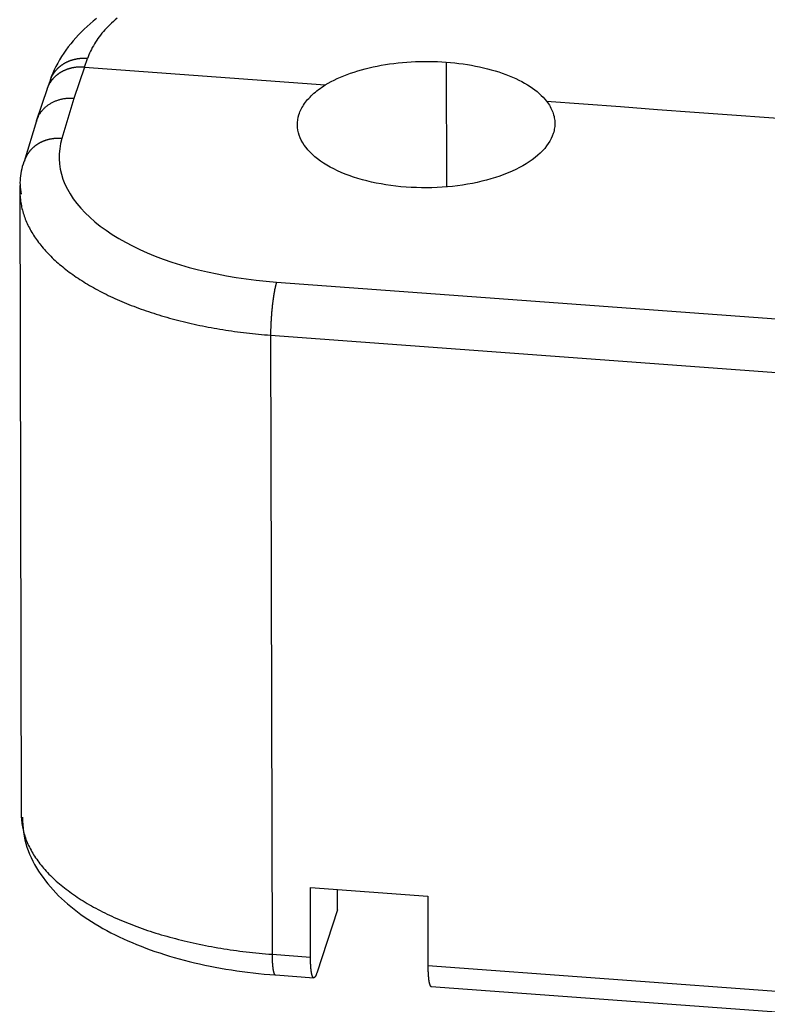
# Model space of a CAD drawing. Units: millimetres. Extents: x 2279 to 3170, y 588 to 1218.
# Drawn here: x 2351 to 2370, y 718 to 743 of the extents above; entities that cross this region are included whole.
import ezdxf

# ---------------------------------------------------------------- set-up
doc = ezdxf.new("R2010")
doc.units = ezdxf.units.MM
doc.header["$LTSCALE"] = 65.395
doc.layers.add('1', color=7, linetype='CONTINUOUS')

msp = doc.modelspace()

# ---------------------------------------------------------------- linework, layer by layer
at = {"layer": '1', "color": 7, "linetype": 'Continuous'}
for p, q in [((2352.275, 741.582), (2352.35, 741.799)), ((2361.408, 741.711), (2361.42, 738.577)), ((2352.275, 741.582), (2352.009, 740.791)), ((2352.275, 741.582), (2358.357, 741.134)), ((2351.407, 741.249), (2351.328, 741.022)), ((2351.332, 741.032), (2351.059, 740.219)), ((2352.009, 740.791), (2351.707, 739.783)), ((2351.062, 740.227), (2350.754, 739.201)), ((2350.642, 738.592), (2350.68, 722.715)), ((2357.127, 736.154), (2510.998, 724.816)), ((2356.976, 734.811), (2510.847, 723.473)), ((2356.977, 734.811), (2357.014, 719.175)), ((2357.984, 719.103), (2357.98, 720.858)), ((2357.98, 720.858), (2360.943, 720.639)), ((2358.664, 720.295), (2358.664, 720.807)), ((2360.943, 720.639), (2360.948, 718.885)), ((2358.664, 720.295), (2358.142, 718.7)), ((2357.014, 719.175), (2357.984, 719.103)), ((2510.886, 707.837), (2360.948, 718.885)), ((2357.096, 718.652), (2358.066, 718.58)), ((2361.03, 718.362), (2510.968, 707.314))]:
    msp.add_line(p, q, dxfattribs=at)
for points in [[(2352.581, 742.81, 0), (2352.5, 742.744, 0), (2352.421, 742.677, 0), (2352.344, 742.609, 0), (2352.269, 742.539, 0), (2352.197, 742.468, 0), (2352.126, 742.396, 0), (2352.058, 742.322, 0), (2351.992, 742.247, 0), (2351.929, 742.171, 0), (2351.868, 742.093, 0), (2351.809, 742.014, 0), (2351.753, 741.934, 0), (2351.7, 741.853, 0), (2351.649, 741.77, 0), (2351.602, 741.686, 0), (2351.557, 741.601, 0), (2351.515, 741.515, 0), (2351.476, 741.427, 0), (2351.44, 741.339, 0), (2351.407, 741.249, 0)], [(2353.1, 742.821, 0), (2353.052, 742.779, 0), (2353.006, 742.738, 0), (2352.961, 742.696, 0), (2352.917, 742.653, 0), (2352.875, 742.611, 0), (2352.834, 742.568, 0), (2352.794, 742.525, 0), (2352.756, 742.482, 0), (2352.719, 742.438, 0), (2352.684, 742.394, 0), (2352.65, 742.35, 0), (2352.617, 742.306, 0), (2352.586, 742.261, 0), (2352.556, 742.216, 0), (2352.528, 742.171, 0), (2352.501, 742.125, 0), (2352.475, 742.079, 0), (2352.451, 742.033, 0), (2352.428, 741.987, 0), (2352.406, 741.94, 0), (2352.386, 741.893, 0), (2352.367, 741.846, 0), (2352.35, 741.799, 0)], [(2352.35, 741.799, 0), (2352.34, 741.8, 0), (2352.33, 741.8, 0), (2352.32, 741.801, 0), (2352.31, 741.801, 0), (2352.3, 741.802, 0), (2352.29, 741.802, 0), (2352.28, 741.802, 0), (2352.27, 741.802, 0), (2352.26, 741.802, 0), (2352.251, 741.802, 0), (2352.241, 741.802, 0), (2352.231, 741.802, 0), (2352.221, 741.801, 0), (2352.211, 741.801, 0), (2352.201, 741.8, 0), (2352.192, 741.8, 0), (2352.182, 741.799, 0), (2352.172, 741.798, 0), (2352.162, 741.798, 0), (2352.153, 741.797, 0), (2352.143, 741.796, 0), (2352.133, 741.794, 0), (2352.124, 741.793, 0), (2352.114, 741.792, 0), (2352.104, 741.79, 0), (2352.095, 741.789, 0), (2352.085, 741.787, 0), (2352.076, 741.786, 0), (2352.066, 741.784, 0), (2352.057, 741.782, 0), (2352.047, 741.78, 0), (2352.038, 741.778, 0), (2352.028, 741.776, 0), (2352.019, 741.774, 0), (2352.01, 741.772, 0), (2352, 741.769, 0), (2351.991, 741.767, 0), (2351.982, 741.764, 0), (2351.973, 741.762, 0), (2351.964, 741.759, 0), (2351.955, 741.756, 0), (2351.946, 741.753, 0), (2351.936, 741.75, 0), (2351.928, 741.747, 0), (2351.919, 741.744, 0), (2351.91, 741.741, 0), (2351.901, 741.738, 0), (2351.892, 741.734, 0), (2351.883, 741.731, 0), (2351.875, 741.727, 0), (2351.866, 741.724, 0), (2351.857, 741.72, 0), (2351.849, 741.716, 0), (2351.84, 741.712, 0), (2351.832, 741.709, 0), (2351.823, 741.705, 0), (2351.815, 741.7, 0), (2351.807, 741.696, 0), (2351.799, 741.692, 0), (2351.79, 741.688, 0), (2351.782, 741.683, 0), (2351.774, 741.679, 0), (2351.766, 741.674, 0), (2351.758, 741.67, 0), (2351.75, 741.665, 0), (2351.742, 741.66, 0), (2351.735, 741.655, 0), (2351.727, 741.65, 0), (2351.719, 741.645, 0), (2351.712, 741.64, 0), (2351.704, 741.635, 0), (2351.697, 741.63, 0), (2351.689, 741.625, 0), (2351.682, 741.619, 0), (2351.675, 741.614, 0), (2351.668, 741.608, 0), (2351.661, 741.603, 0), (2351.654, 741.597, 0), (2351.647, 741.591, 0), (2351.64, 741.585, 0), (2351.633, 741.58, 0), (2351.626, 741.574, 0), (2351.619, 741.568, 0), (2351.613, 741.562, 0), (2351.606, 741.556, 0), (2351.6, 741.549, 0), (2351.593, 741.543, 0), (2351.587, 741.537, 0), (2351.581, 741.53, 0), (2351.575, 741.524, 0), (2351.569, 741.518, 0), (2351.563, 741.511, 0), (2351.557, 741.504, 0), (2351.551, 741.498, 0), (2351.545, 741.491, 0), (2351.539, 741.484, 0), (2351.534, 741.477, 0), (2351.528, 741.47, 0), (2351.523, 741.464, 0), (2351.518, 741.457, 0), (2351.512, 741.449, 0), (2351.507, 741.442, 0), (2351.502, 741.435, 0), (2351.497, 741.428, 0), (2351.492, 741.421, 0), (2351.487, 741.413, 0), (2351.483, 741.406, 0), (2351.478, 741.399, 0), (2351.473, 741.391, 0), (2351.469, 741.384, 0), (2351.465, 741.376, 0), (2351.46, 741.368, 0), (2351.456, 741.361, 0), (2351.452, 741.353, 0), (2351.448, 741.345, 0), (2351.444, 741.338, 0), (2351.44, 741.33, 0), (2351.436, 741.322, 0), (2351.433, 741.314, 0), (2351.429, 741.306, 0), (2351.426, 741.298, 0), (2351.422, 741.29, 0), (2351.419, 741.282, 0), (2351.416, 741.274, 0), (2351.413, 741.266, 0), (2351.41, 741.258, 0), (2351.407, 741.249, 0)], [(2358.357, 741.134, 0), (2358.429, 741.176, 0), (2358.504, 741.217, 0), (2358.581, 741.256, 0), (2358.659, 741.294, 0), (2358.74, 741.33, 0), (2358.823, 741.365, 0), (2358.908, 741.398, 0), (2358.996, 741.43, 0), (2359.085, 741.46, 0), (2359.177, 741.488, 0), (2359.27, 741.516, 0), (2359.366, 741.541, 0), (2359.464, 741.566, 0), (2359.564, 741.588, 0), (2359.666, 741.61, 0), (2359.77, 741.629, 0), (2359.875, 741.647, 0), (2359.981, 741.664, 0), (2360.088, 741.678, 0), (2360.196, 741.691, 0), (2360.304, 741.702, 0), (2360.414, 741.711, 0), (2360.524, 741.718, 0), (2360.635, 741.723, 0), (2360.745, 741.727, 0), (2360.856, 741.729, 0), (2360.967, 741.729, 0), (2361.077, 741.727, 0), (2361.187, 741.724, 0), (2361.298, 741.718, 0), (2361.408, 741.711, 0)], [(2361.408, 741.711, 0), (2361.517, 741.702, 0), (2361.625, 741.692, 0), (2361.732, 741.679, 0), (2361.839, 741.665, 0), (2361.944, 741.649, 0), (2362.048, 741.631, 0), (2362.151, 741.612, 0), (2362.253, 741.591, 0), (2362.353, 741.568, 0), (2362.452, 741.544, 0), (2362.548, 741.518, 0), (2362.643, 741.49, 0), (2362.735, 741.461, 0), (2362.826, 741.43, 0), (2362.915, 741.398, 0), (2363.001, 741.364, 0), (2363.085, 741.329, 0), (2363.166, 741.293, 0), (2363.244, 741.256, 0), (2363.319, 741.218, 0), (2363.391, 741.178, 0), (2363.46, 741.138, 0), (2363.526, 741.096, 0), (2363.589, 741.053, 0), (2363.649, 741.009, 0), (2363.706, 740.964, 0), (2363.76, 740.918, 0), (2363.811, 740.871, 0), (2363.859, 740.823, 0), (2363.904, 740.773, 0), (2363.946, 740.722, 0)], [(2352.275, 741.582, 0), (2352.264, 741.583, 0), (2352.253, 741.584, 0), (2352.243, 741.585, 0), (2352.232, 741.585, 0), (2352.222, 741.585, 0), (2352.211, 741.586, 0), (2352.2, 741.586, 0), (2352.19, 741.586, 0), (2352.179, 741.586, 0), (2352.169, 741.586, 0), (2352.158, 741.585, 0), (2352.147, 741.585, 0), (2352.137, 741.585, 0), (2352.126, 741.584, 0), (2352.116, 741.584, 0), (2352.105, 741.583, 0), (2352.095, 741.582, 0), (2352.084, 741.581, 0), (2352.074, 741.58, 0), (2352.064, 741.579, 0), (2352.053, 741.578, 0), (2352.043, 741.576, 0), (2352.033, 741.575, 0), (2352.022, 741.573, 0), (2352.012, 741.572, 0), (2352.002, 741.57, 0), (2351.992, 741.568, 0), (2351.981, 741.566, 0), (2351.971, 741.564, 0), (2351.961, 741.562, 0), (2351.951, 741.56, 0), (2351.941, 741.557, 0), (2351.931, 741.555, 0), (2351.921, 741.552, 0), (2351.911, 741.55, 0), (2351.901, 741.547, 0), (2351.892, 741.544, 0), (2351.882, 741.541, 0), (2351.872, 741.538, 0), (2351.862, 741.535, 0), (2351.853, 741.532, 0), (2351.843, 741.528, 0), (2351.834, 741.525, 0), (2351.824, 741.521, 0), (2351.815, 741.518, 0), (2351.805, 741.514, 0), (2351.796, 741.51, 0), (2351.787, 741.507, 0), (2351.778, 741.503, 0), (2351.769, 741.499, 0), (2351.759, 741.494, 0), (2351.75, 741.49, 0), (2351.741, 741.486, 0), (2351.733, 741.481, 0), (2351.724, 741.477, 0), (2351.715, 741.472, 0), (2351.706, 741.468, 0), (2351.698, 741.463, 0), (2351.689, 741.458, 0), (2351.681, 741.453, 0), (2351.672, 741.448, 0), (2351.664, 741.443, 0), (2351.656, 741.438, 0), (2351.647, 741.432, 0), (2351.639, 741.427, 0), (2351.631, 741.421, 0), (2351.623, 741.416, 0), (2351.615, 741.41, 0), (2351.607, 741.405, 0), (2351.6, 741.399, 0), (2351.592, 741.393, 0), (2351.584, 741.387, 0), (2351.577, 741.381, 0), (2351.569, 741.375, 0), (2351.562, 741.369, 0), (2351.555, 741.362, 0), (2351.548, 741.356, 0), (2351.541, 741.35, 0), (2351.534, 741.343, 0), (2351.527, 741.337, 0), (2351.52, 741.33, 0), (2351.513, 741.323, 0), (2351.506, 741.317, 0), (2351.5, 741.31, 0), (2351.493, 741.303, 0), (2351.487, 741.296, 0), (2351.481, 741.289, 0), (2351.474, 741.282, 0), (2351.468, 741.274, 0), (2351.462, 741.267, 0), (2351.456, 741.26, 0), (2351.451, 741.253, 0), (2351.445, 741.245, 0), (2351.439, 741.238, 0), (2351.434, 741.23, 0), (2351.428, 741.222, 0), (2351.423, 741.215, 0), (2351.418, 741.207, 0), (2351.413, 741.199, 0), (2351.408, 741.191, 0), (2351.403, 741.183, 0), (2351.398, 741.176, 0), (2351.393, 741.168, 0), (2351.389, 741.159, 0), (2351.384, 741.151, 0), (2351.38, 741.143, 0), (2351.375, 741.135, 0), (2351.371, 741.127, 0), (2351.367, 741.118, 0), (2351.363, 741.11, 0), (2351.359, 741.102, 0), (2351.355, 741.093, 0), (2351.352, 741.085, 0), (2351.348, 741.076, 0), (2351.345, 741.067, 0), (2351.341, 741.059, 0), (2351.338, 741.05, 0), (2351.335, 741.041, 0), (2351.332, 741.033, 0)], [(2357.692, 740.381, 0), (2357.704, 740.417, 0), (2357.718, 740.453, 0), (2357.733, 740.488, 0), (2357.75, 740.523, 0), (2357.769, 740.558, 0), (2357.789, 740.593, 0), (2357.81, 740.627, 0), (2357.833, 740.661, 0), (2357.858, 740.695, 0), (2357.884, 740.729, 0), (2357.912, 740.762, 0), (2357.941, 740.795, 0), (2357.972, 740.828, 0), (2358.004, 740.86, 0), (2358.037, 740.892, 0), (2358.072, 740.924, 0), (2358.109, 740.955, 0), (2358.146, 740.986, 0), (2358.186, 741.016, 0), (2358.226, 741.046, 0), (2358.268, 741.076, 0), (2358.312, 741.105, 0), (2358.357, 741.134, 0)], [(2352.009, 740.791, 0), (2351.989, 740.792, 0), (2351.968, 740.793, 0), (2351.948, 740.794, 0), (2351.927, 740.795, 0), (2351.907, 740.795, 0), (2351.887, 740.795, 0), (2351.866, 740.794, 0), (2351.846, 740.793, 0), (2351.826, 740.791, 0), (2351.806, 740.789, 0), (2351.786, 740.786, 0), (2351.766, 740.784, 0), (2351.746, 740.78, 0), (2351.726, 740.777, 0), (2351.706, 740.773, 0), (2351.687, 740.768, 0), (2351.668, 740.764, 0), (2351.648, 740.759, 0), (2351.629, 740.753, 0), (2351.61, 740.748, 0), (2351.592, 740.741, 0), (2351.573, 740.735, 0), (2351.555, 740.728, 0), (2351.537, 740.721, 0), (2351.519, 740.713, 0), (2351.501, 740.706, 0), (2351.484, 740.697, 0), (2351.467, 740.689, 0), (2351.45, 740.68, 0), (2351.433, 740.671, 0), (2351.416, 740.661, 0), (2351.4, 740.651, 0), (2351.384, 740.641, 0), (2351.368, 740.63, 0), (2351.353, 740.62, 0), (2351.338, 740.608, 0), (2351.323, 740.597, 0), (2351.308, 740.585, 0), (2351.294, 740.573, 0), (2351.28, 740.561, 0), (2351.266, 740.548, 0), (2351.252, 740.535, 0), (2351.239, 740.522, 0), (2351.226, 740.509, 0), (2351.214, 740.495, 0), (2351.201, 740.481, 0), (2351.19, 740.467, 0), (2351.178, 740.453, 0), (2351.167, 740.438, 0), (2351.157, 740.423, 0), (2351.147, 740.408, 0), (2351.137, 740.393, 0), (2351.128, 740.378, 0), (2351.119, 740.362, 0), (2351.111, 740.346, 0), (2351.104, 740.33, 0), (2351.097, 740.314, 0), (2351.09, 740.297, 0), (2351.084, 740.28, 0), (2351.078, 740.264, 0), (2351.073, 740.247, 0), (2351.068, 740.23, 0), (2351.063, 740.212, 0)], [(2363.946, 740.722, 0), (2364.88, 740.654, 0), (2365.815, 740.585, 0), (2366.749, 740.516, 0), (2367.683, 740.447, 0), (2368.618, 740.378, 0), (2369.552, 740.309, 0), (2370.486, 740.241, 0)], [(2363.946, 740.722, 0), (2363.971, 740.688, 0), (2363.994, 740.654, 0), (2364.016, 740.62, 0), (2364.036, 740.585, 0), (2364.054, 740.551, 0), (2364.071, 740.516, 0), (2364.087, 740.481, 0), (2364.1, 740.446, 0), (2364.113, 740.41, 0), (2364.123, 740.375, 0), (2364.132, 740.339, 0), (2364.139, 740.303, 0), (2364.145, 740.268, 0), (2364.149, 740.232, 0), (2364.152, 740.196, 0), (2364.153, 740.16, 0), (2364.152, 740.124, 0), (2364.15, 740.088, 0), (2364.146, 740.052, 0), (2364.14, 740.016, 0), (2364.133, 739.98, 0), (2364.124, 739.944, 0), (2364.113, 739.908, 0)], [(2360.397, 738.553, 0), (2360.267, 738.564, 0), (2360.139, 738.577, 0), (2360.013, 738.593, 0), (2359.888, 738.611, 0), (2359.766, 738.632, 0), (2359.645, 738.655, 0), (2359.526, 738.681, 0), (2359.409, 738.709, 0), (2359.293, 738.74, 0), (2359.18, 738.773, 0), (2359.069, 738.808, 0), (2358.962, 738.845, 0), (2358.859, 738.884, 0), (2358.76, 738.925, 0), (2358.664, 738.968, 0), (2358.571, 739.013, 0), (2358.482, 739.06, 0), (2358.397, 739.109, 0), (2358.315, 739.159, 0), (2358.237, 739.212, 0), (2358.164, 739.266, 0), (2358.096, 739.321, 0), (2358.032, 739.377, 0), (2357.974, 739.434, 0), (2357.92, 739.492, 0), (2357.871, 739.551, 0), (2357.826, 739.611, 0), (2357.787, 739.673, 0), (2357.752, 739.735, 0), (2357.723, 739.799, 0), (2357.698, 739.862, 0), (2357.679, 739.926, 0), (2357.665, 739.991, 0), (2357.657, 740.055, 0), (2357.653, 740.12, 0), (2357.655, 740.185, 0), (2357.662, 740.25, 0), (2357.674, 740.316, 0), (2357.692, 740.381, 0)], [(2351.707, 739.782, 0), (2351.697, 739.783, 0), (2351.686, 739.784, 0), (2351.675, 739.784, 0), (2351.664, 739.784, 0), (2351.653, 739.785, 0), (2351.642, 739.785, 0), (2351.631, 739.785, 0), (2351.62, 739.785, 0), (2351.609, 739.785, 0), (2351.599, 739.785, 0), (2351.588, 739.784, 0), (2351.577, 739.784, 0), (2351.566, 739.783, 0), (2351.555, 739.782, 0), (2351.545, 739.782, 0), (2351.534, 739.781, 0), (2351.523, 739.78, 0), (2351.512, 739.779, 0), (2351.502, 739.778, 0), (2351.491, 739.776, 0), (2351.481, 739.775, 0), (2351.47, 739.773, 0), (2351.459, 739.772, 0), (2351.449, 739.77, 0), (2351.438, 739.768, 0), (2351.428, 739.766, 0), (2351.417, 739.764, 0), (2351.407, 739.762, 0), (2351.397, 739.76, 0), (2351.386, 739.757, 0), (2351.376, 739.755, 0), (2351.366, 739.752, 0), (2351.356, 739.75, 0), (2351.346, 739.747, 0), (2351.335, 739.744, 0), (2351.325, 739.741, 0), (2351.315, 739.738, 0), (2351.305, 739.735, 0), (2351.295, 739.732, 0), (2351.286, 739.728, 0), (2351.276, 739.725, 0), (2351.266, 739.721, 0), (2351.256, 739.718, 0), (2351.247, 739.714, 0), (2351.237, 739.71, 0), (2351.228, 739.706, 0), (2351.218, 739.702, 0), (2351.209, 739.698, 0), (2351.199, 739.694, 0), (2351.19, 739.689, 0), (2351.181, 739.685, 0), (2351.172, 739.68, 0), (2351.162, 739.676, 0), (2351.153, 739.671, 0), (2351.144, 739.666, 0), (2351.136, 739.661, 0), (2351.127, 739.656, 0), (2351.118, 739.651, 0), (2351.109, 739.646, 0), (2351.101, 739.641, 0), (2351.092, 739.635, 0), (2351.084, 739.63, 0), (2351.075, 739.624, 0), (2351.067, 739.619, 0), (2351.059, 739.613, 0), (2351.051, 739.607, 0), (2351.043, 739.602, 0), (2351.035, 739.596, 0), (2351.027, 739.59, 0), (2351.019, 739.583, 0), (2351.011, 739.577, 0), (2351.004, 739.571, 0), (2350.996, 739.565, 0), (2350.989, 739.558, 0), (2350.981, 739.552, 0), (2350.974, 739.545, 0), (2350.967, 739.538, 0), (2350.96, 739.532, 0), (2350.953, 739.525, 0), (2350.946, 739.518, 0), (2350.939, 739.511, 0), (2350.932, 739.504, 0), (2350.925, 739.497, 0), (2350.919, 739.49, 0), (2350.912, 739.482, 0), (2350.906, 739.475, 0), (2350.9, 739.468, 0), (2350.894, 739.46, 0), (2350.888, 739.453, 0), (2350.882, 739.445, 0), (2350.876, 739.438, 0), (2350.87, 739.43, 0), (2350.864, 739.422, 0), (2350.859, 739.414, 0), (2350.854, 739.406, 0), (2350.848, 739.398, 0), (2350.843, 739.39, 0), (2350.838, 739.382, 0), (2350.833, 739.374, 0), (2350.828, 739.366, 0), (2350.823, 739.358, 0), (2350.818, 739.349, 0), (2350.814, 739.341, 0), (2350.809, 739.333, 0), (2350.805, 739.324, 0), (2350.801, 739.316, 0), (2350.797, 739.307, 0), (2350.793, 739.298, 0), (2350.789, 739.29, 0), (2350.785, 739.281, 0), (2350.781, 739.272, 0), (2350.778, 739.264, 0), (2350.774, 739.255, 0), (2350.771, 739.246, 0), (2350.768, 739.237, 0), (2350.765, 739.228, 0), (2350.762, 739.219, 0), (2350.759, 739.21, 0), (2350.756, 739.201, 0)], [(2351.707, 739.783, 0), (2351.675, 739.653, 0), (2351.652, 739.524, 0), (2351.64, 739.395, 0), (2351.638, 739.266, 0), (2351.646, 739.138, 0), (2351.665, 739.01, 0), (2351.695, 738.883, 0), (2351.734, 738.756, 0), (2351.785, 738.629, 0), (2351.845, 738.503, 0), (2351.915, 738.379, 0), (2351.995, 738.257, 0), (2352.084, 738.137, 0), (2352.183, 738.019, 0), (2352.292, 737.903, 0), (2352.41, 737.79, 0), (2352.537, 737.679, 0), (2352.675, 737.57, 0), (2352.821, 737.463, 0), (2352.977, 737.358, 0), (2353.141, 737.258, 0), (2353.311, 737.161, 0), (2353.488, 737.068, 0), (2353.672, 736.979, 0), (2353.864, 736.893, 0), (2354.062, 736.812, 0), (2354.267, 736.735, 0), (2354.48, 736.661, 0), (2354.699, 736.592, 0), (2354.924, 736.526, 0), (2355.154, 736.466, 0), (2355.387, 736.41, 0), (2355.624, 736.359, 0), (2355.865, 736.313, 0), (2356.109, 736.271, 0), (2356.358, 736.235, 0), (2356.61, 736.203, 0), (2356.867, 736.176, 0), (2357.127, 736.154, 0)], [(2364.113, 739.908, 0), (2364.089, 739.843, 0), (2364.06, 739.779, 0), (2364.027, 739.716, 0), (2363.988, 739.653, 0), (2363.945, 739.592, 0), (2363.897, 739.532, 0), (2363.844, 739.473, 0), (2363.786, 739.414, 0), (2363.723, 739.357, 0), (2363.656, 739.301, 0), (2363.584, 739.246, 0), (2363.509, 739.194, 0), (2363.429, 739.142, 0), (2363.346, 739.093, 0), (2363.258, 739.045, 0), (2363.167, 738.999, 0), (2363.072, 738.955, 0), (2362.972, 738.912, 0), (2362.869, 738.872, 0), (2362.762, 738.833, 0), (2362.653, 738.796, 0), (2362.541, 738.762, 0), (2362.428, 738.73, 0), (2362.312, 738.7, 0), (2362.193, 738.673, 0), (2362.073, 738.648, 0), (2361.95, 738.625, 0), (2361.825, 738.605, 0), (2361.698, 738.588, 0), (2361.569, 738.572, 0), (2361.44, 738.56, 0), (2361.31, 738.55, 0), (2361.18, 738.542, 0), (2361.051, 738.537, 0), (2360.92, 738.535, 0), (2360.79, 738.536, 0), (2360.659, 738.539, 0), (2360.528, 738.544, 0), (2360.397, 738.553, 0)], [(2350.769, 739.245, 0), (2350.746, 739.188, 0), (2350.726, 739.13, 0), (2350.707, 739.072, 0), (2350.692, 739.014, 0), (2350.679, 738.956, 0), (2350.668, 738.898, 0), (2350.659, 738.84, 0), (2350.654, 738.782, 0), (2350.65, 738.724, 0), (2350.649, 738.666, 0), (2350.651, 738.608, 0), (2350.655, 738.55, 0), (2350.661, 738.492, 0), (2350.67, 738.433, 0), (2350.682, 738.375, 0)], [(2350.648, 738.393, 0), (2350.649, 738.355, 0), (2350.652, 738.316, 0), (2350.655, 738.278, 0), (2350.659, 738.24, 0), (2350.663, 738.201, 0), (2350.669, 738.163, 0), (2350.675, 738.125, 0), (2350.683, 738.087, 0), (2350.691, 738.048, 0), (2350.699, 738.01, 0), (2350.709, 737.972, 0), (2350.719, 737.934, 0), (2350.73, 737.896, 0), (2350.742, 737.858, 0), (2350.755, 737.821, 0), (2350.769, 737.783, 0), (2350.783, 737.745, 0), (2350.798, 737.708, 0), (2350.814, 737.67, 0), (2350.831, 737.633, 0), (2350.848, 737.595, 0), (2350.867, 737.558, 0), (2350.886, 737.521, 0), (2350.906, 737.484, 0), (2350.926, 737.447, 0), (2350.948, 737.41, 0), (2350.97, 737.373, 0), (2350.993, 737.337, 0), (2351.017, 737.3, 0), (2351.041, 737.264, 0), (2351.066, 737.228, 0), (2351.092, 737.192, 0), (2351.119, 737.156, 0), (2351.147, 737.12, 0), (2351.175, 737.084, 0), (2351.204, 737.049, 0), (2351.234, 737.013, 0), (2351.264, 736.978, 0), (2351.295, 736.943, 0), (2351.327, 736.908, 0), (2351.36, 736.874, 0), (2351.394, 736.839, 0), (2351.428, 736.805, 0), (2351.463, 736.77, 0), (2351.498, 736.736, 0), (2351.535, 736.703, 0), (2351.572, 736.669, 0), (2351.609, 736.636, 0), (2351.648, 736.602, 0), (2351.687, 736.569, 0), (2351.727, 736.537, 0), (2351.767, 736.504, 0), (2351.808, 736.471, 0), (2351.85, 736.439, 0), (2351.893, 736.407, 0), (2351.936, 736.376, 0), (2351.98, 736.344, 0), (2352.025, 736.313, 0), (2352.07, 736.282, 0), (2352.116, 736.251, 0), (2352.162, 736.22, 0), (2352.209, 736.19, 0), (2352.257, 736.16, 0), (2352.306, 736.13, 0), (2352.355, 736.1, 0), (2352.404, 736.071, 0), (2352.455, 736.042, 0), (2352.506, 736.013, 0), (2352.557, 735.985, 0), (2352.609, 735.956, 0), (2352.662, 735.928, 0), (2352.715, 735.901, 0), (2352.769, 735.873, 0), (2352.824, 735.846, 0), (2352.879, 735.819, 0), (2352.934, 735.792, 0), (2352.991, 735.766, 0), (2353.047, 735.74, 0), (2353.105, 735.714, 0), (2353.162, 735.689, 0), (2353.221, 735.664, 0), (2353.28, 735.639, 0), (2353.339, 735.614, 0), (2353.399, 735.59, 0), (2353.459, 735.566, 0), (2353.52, 735.542, 0), (2353.582, 735.519, 0), (2353.644, 735.496, 0), (2353.706, 735.473, 0), (2353.769, 735.451, 0), (2353.832, 735.429, 0), (2353.896, 735.407, 0), (2353.961, 735.386, 0), (2354.025, 735.365, 0), (2354.091, 735.344, 0), (2354.156, 735.324, 0), (2354.222, 735.304, 0), (2354.289, 735.284, 0), (2354.356, 735.265, 0), (2354.423, 735.246, 0), (2354.491, 735.227, 0), (2354.559, 735.209, 0), (2354.627, 735.191, 0), (2354.696, 735.173, 0), (2354.765, 735.156, 0), (2354.835, 735.139, 0), (2354.905, 735.123, 0), (2354.975, 735.107, 0), (2355.046, 735.091, 0), (2355.117, 735.075, 0), (2355.188, 735.06, 0), (2355.259, 735.046, 0), (2355.331, 735.031, 0), (2355.404, 735.017, 0), (2355.476, 735.004, 0), (2355.549, 734.99, 0), (2355.622, 734.978, 0), (2355.695, 734.965, 0), (2355.769, 734.953, 0), (2355.843, 734.941, 0), (2355.917, 734.93, 0), (2355.991, 734.919, 0), (2356.066, 734.908, 0), (2356.141, 734.898, 0), (2356.216, 734.888, 0), (2356.291, 734.879, 0), (2356.367, 734.87, 0), (2356.442, 734.861, 0), (2356.518, 734.853, 0), (2356.594, 734.845, 0), (2356.67, 734.838, 0), (2356.747, 734.831, 0), (2356.823, 734.824, 0), (2356.9, 734.818, 0), (2356.977, 734.812, 0)], [(2357.127, 736.154, 0), (2357.125, 736.148, 0), (2357.123, 736.142, 0), (2357.121, 736.137, 0), (2357.119, 736.131, 0), (2357.118, 736.124, 0), (2357.116, 736.118, 0), (2357.114, 736.112, 0), (2357.112, 736.105, 0), (2357.111, 736.099, 0), (2357.109, 736.092, 0), (2357.107, 736.085, 0), (2357.105, 736.078, 0), (2357.104, 736.071, 0), (2357.102, 736.064, 0), (2357.1, 736.057, 0), (2357.098, 736.05, 0), (2357.097, 736.042, 0), (2357.095, 736.035, 0), (2357.093, 736.027, 0), (2357.091, 736.019, 0), (2357.09, 736.012, 0), (2357.088, 736.004, 0), (2357.086, 735.996, 0), (2357.084, 735.988, 0), (2357.083, 735.979, 0), (2357.081, 735.971, 0), (2357.079, 735.963, 0), (2357.078, 735.954, 0), (2357.076, 735.946, 0), (2357.074, 735.937, 0), (2357.073, 735.928, 0), (2357.071, 735.919, 0), (2357.069, 735.911, 0), (2357.068, 735.902, 0), (2357.066, 735.893, 0), (2357.065, 735.883, 0), (2357.063, 735.874, 0), (2357.061, 735.865, 0), (2357.06, 735.855, 0), (2357.058, 735.846, 0), (2357.057, 735.837, 0), (2357.055, 735.827, 0), (2357.053, 735.817, 0), (2357.052, 735.807, 0), (2357.05, 735.798, 0), (2357.049, 735.788, 0), (2357.047, 735.778, 0), (2357.046, 735.768, 0), (2357.044, 735.758, 0), (2357.043, 735.748, 0), (2357.041, 735.737, 0), (2357.04, 735.727, 0), (2357.039, 735.717, 0), (2357.037, 735.706, 0), (2357.036, 735.696, 0), (2357.034, 735.686, 0), (2357.033, 735.675, 0), (2357.032, 735.664, 0), (2357.03, 735.654, 0), (2357.029, 735.643, 0), (2357.028, 735.632, 0), (2357.026, 735.622, 0), (2357.025, 735.611, 0), (2357.024, 735.6, 0), (2357.022, 735.589, 0), (2357.021, 735.578, 0), (2357.02, 735.567, 0), (2357.019, 735.556, 0), (2357.017, 735.545, 0), (2357.016, 735.534, 0), (2357.015, 735.523, 0), (2357.014, 735.512, 0), (2357.013, 735.5, 0), (2357.012, 735.489, 0), (2357.01, 735.478, 0), (2357.009, 735.467, 0), (2357.008, 735.455, 0), (2357.007, 735.444, 0), (2357.006, 735.433, 0), (2357.005, 735.421, 0), (2357.004, 735.41, 0), (2357.003, 735.399, 0), (2357.002, 735.387, 0), (2357.001, 735.376, 0), (2357, 735.364, 0), (2356.999, 735.353, 0), (2356.998, 735.341, 0), (2356.997, 735.33, 0), (2356.996, 735.319, 0), (2356.996, 735.307, 0), (2356.995, 735.296, 0), (2356.994, 735.284, 0), (2356.993, 735.273, 0), (2356.992, 735.261, 0), (2356.991, 735.25, 0), (2356.991, 735.238, 0), (2356.99, 735.227, 0), (2356.989, 735.215, 0), (2356.989, 735.204, 0), (2356.988, 735.192, 0), (2356.987, 735.181, 0), (2356.987, 735.17, 0), (2356.986, 735.158, 0), (2356.985, 735.147, 0), (2356.985, 735.135, 0), (2356.984, 735.124, 0), (2356.984, 735.113, 0), (2356.983, 735.102, 0), (2356.983, 735.09, 0), (2356.982, 735.079, 0), (2356.982, 735.068, 0), (2356.981, 735.057, 0), (2356.981, 735.045, 0), (2356.98, 735.034, 0), (2356.98, 735.023, 0), (2356.98, 735.012, 0), (2356.979, 735.001, 0), (2356.979, 734.99, 0), (2356.979, 734.979, 0), (2356.978, 734.968, 0), (2356.978, 734.957, 0), (2356.978, 734.947, 0), (2356.978, 734.936, 0), (2356.977, 734.925, 0), (2356.977, 734.914, 0), (2356.977, 734.904, 0), (2356.977, 734.893, 0), (2356.977, 734.883, 0), (2356.977, 734.872, 0), (2356.976, 734.862, 0), (2356.976, 734.851, 0), (2356.976, 734.841, 0), (2356.976, 734.831, 0), (2356.976, 734.821, 0), (2356.976, 734.811, 0)], [(2350.68, 722.715, 0), (2350.681, 722.675, 0), (2350.682, 722.635, 0), (2350.684, 722.595, 0), (2350.688, 722.555, 0), (2350.692, 722.515, 0), (2350.697, 722.475, 0), (2350.703, 722.435, 0), (2350.711, 722.395, 0), (2350.718, 722.355, 0), (2350.727, 722.315, 0), (2350.737, 722.275, 0), (2350.748, 722.236, 0), (2350.76, 722.196, 0), (2350.772, 722.156, 0), (2350.786, 722.117, 0), (2350.8, 722.077, 0), (2350.816, 722.038, 0), (2350.832, 721.999, 0), (2350.849, 721.96, 0), (2350.867, 721.92, 0), (2350.886, 721.881, 0), (2350.906, 721.843, 0), (2350.927, 721.804, 0), (2350.948, 721.765, 0), (2350.971, 721.727, 0), (2350.994, 721.688, 0), (2351.019, 721.65, 0), (2351.044, 721.612, 0), (2351.07, 721.574, 0), (2351.097, 721.536, 0), (2351.125, 721.498, 0), (2351.154, 721.461, 0), (2351.183, 721.423, 0), (2351.214, 721.386, 0), (2351.245, 721.349, 0), (2351.277, 721.312, 0), (2351.311, 721.275, 0), (2351.344, 721.239, 0), (2351.379, 721.202, 0), (2351.415, 721.166, 0), (2351.451, 721.13, 0), (2351.489, 721.094, 0), (2351.527, 721.059, 0), (2351.566, 721.024, 0), (2351.605, 720.988, 0), (2351.646, 720.953, 0), (2351.687, 720.919, 0), (2351.73, 720.884, 0), (2351.773, 720.85, 0), (2351.816, 720.816, 0), (2351.861, 720.782, 0), (2351.906, 720.749, 0), (2351.952, 720.715, 0), (2351.999, 720.682, 0), (2352.047, 720.649, 0), (2352.095, 720.617, 0), (2352.145, 720.585, 0), (2352.194, 720.553, 0), (2352.245, 720.521, 0), (2352.297, 720.489, 0), (2352.349, 720.458, 0), (2352.402, 720.427, 0), (2352.455, 720.397, 0), (2352.509, 720.366, 0), (2352.564, 720.336, 0), (2352.62, 720.306, 0), (2352.676, 720.277, 0), (2352.733, 720.248, 0), (2352.791, 720.219, 0), (2352.85, 720.191, 0), (2352.909, 720.162, 0), (2352.968, 720.134, 0), (2353.029, 720.107, 0), (2353.09, 720.08, 0), (2353.151, 720.053, 0), (2353.214, 720.026, 0), (2353.276, 720, 0), (2353.34, 719.974, 0), (2353.404, 719.948, 0), (2353.469, 719.923, 0), (2353.534, 719.898, 0), (2353.6, 719.874, 0), (2353.666, 719.85, 0), (2353.733, 719.826, 0), (2353.8, 719.802, 0), (2353.868, 719.779, 0), (2353.937, 719.757, 0), (2354.006, 719.734, 0), (2354.076, 719.712, 0), (2354.146, 719.691, 0), (2354.216, 719.669, 0), (2354.288, 719.649, 0), (2354.359, 719.628, 0), (2354.431, 719.608, 0), (2354.504, 719.588, 0), (2354.577, 719.569, 0), (2354.65, 719.55, 0), (2354.724, 719.532, 0), (2354.798, 719.513, 0), (2354.873, 719.496, 0), (2354.948, 719.478, 0), (2355.024, 719.461, 0), (2355.1, 719.445, 0), (2355.176, 719.429, 0), (2355.253, 719.413, 0), (2355.33, 719.398, 0), (2355.407, 719.383, 0), (2355.485, 719.368, 0), (2355.563, 719.354, 0), (2355.641, 719.341, 0), (2355.72, 719.328, 0), (2355.799, 719.315, 0), (2355.878, 719.302, 0), (2355.958, 719.29, 0), (2356.038, 719.279, 0), (2356.118, 719.268, 0), (2356.198, 719.257, 0), (2356.279, 719.247, 0), (2356.36, 719.237, 0), (2356.441, 719.228, 0), (2356.522, 719.219, 0), (2356.604, 719.21, 0), (2356.685, 719.202, 0), (2356.767, 719.195, 0), (2356.849, 719.188, 0), (2356.931, 719.181, 0), (2357.014, 719.175, 0)], [(2350.711, 722.642, 0), (2350.712, 722.544, 0), (2350.717, 722.446, 0), (2350.725, 722.35, 0), (2350.737, 722.255, 0), (2350.753, 722.16, 0), (2350.772, 722.067, 0), (2350.796, 721.975, 0), (2350.823, 721.884, 0), (2350.854, 721.793, 0), (2350.889, 721.704, 0), (2350.928, 721.616, 0), (2350.971, 721.529, 0), (2351.016, 721.443, 0), (2351.065, 721.358, 0), (2351.117, 721.274, 0), (2351.172, 721.192, 0), (2351.23, 721.111, 0), (2351.29, 721.031, 0), (2351.352, 720.953, 0), (2351.417, 720.876, 0), (2351.484, 720.801, 0), (2351.553, 720.727, 0), (2351.624, 720.654, 0), (2351.697, 720.583, 0), (2351.773, 720.513, 0), (2351.851, 720.445, 0), (2351.931, 720.378, 0), (2352.013, 720.312, 0), (2352.097, 720.247, 0), (2352.184, 720.183, 0), (2352.272, 720.121, 0), (2352.363, 720.06, 0), (2352.455, 720, 0), (2352.549, 719.941, 0), (2352.646, 719.884, 0), (2352.744, 719.828, 0), (2352.844, 719.773, 0), (2352.945, 719.719, 0), (2353.049, 719.666, 0), (2353.154, 719.615, 0), (2353.262, 719.565, 0), (2353.37, 719.516, 0), (2353.481, 719.468, 0), (2353.593, 719.422, 0), (2353.706, 719.377, 0), (2353.822, 719.333, 0), (2353.938, 719.29, 0), (2354.057, 719.248, 0), (2354.176, 719.208, 0), (2354.298, 719.169, 0), (2354.42, 719.131, 0), (2354.544, 719.095, 0), (2354.67, 719.059, 0), (2354.796, 719.025, 0), (2354.924, 718.993, 0), (2355.053, 718.961, 0), (2355.184, 718.931, 0), (2355.315, 718.903, 0), (2355.447, 718.875, 0), (2355.58, 718.849, 0), (2355.714, 718.824, 0), (2355.849, 718.801, 0), (2355.985, 718.779, 0), (2356.121, 718.758, 0), (2356.258, 718.739, 0), (2356.396, 718.721, 0), (2356.534, 718.704, 0), (2356.673, 718.689, 0), (2356.813, 718.675, 0), (2356.954, 718.663, 0), (2357.096, 718.652, 0)], [(2357.014, 719.175, 0), (2357.014, 719.167, 0), (2357.014, 719.16, 0), (2357.014, 719.153, 0), (2357.014, 719.145, 0), (2357.014, 719.138, 0), (2357.014, 719.131, 0), (2357.014, 719.124, 0), (2357.014, 719.117, 0), (2357.014, 719.11, 0), (2357.015, 719.103, 0), (2357.015, 719.096, 0), (2357.015, 719.089, 0), (2357.015, 719.082, 0), (2357.015, 719.075, 0), (2357.015, 719.068, 0), (2357.016, 719.062, 0), (2357.016, 719.055, 0), (2357.016, 719.048, 0), (2357.016, 719.041, 0), (2357.016, 719.035, 0), (2357.017, 719.028, 0), (2357.017, 719.022, 0), (2357.017, 719.015, 0), (2357.017, 719.009, 0), (2357.018, 719.002, 0), (2357.018, 718.996, 0), (2357.018, 718.99, 0), (2357.019, 718.984, 0), (2357.019, 718.977, 0), (2357.019, 718.971, 0), (2357.02, 718.965, 0), (2357.02, 718.959, 0), (2357.02, 718.953, 0), (2357.021, 718.947, 0), (2357.021, 718.941, 0), (2357.022, 718.935, 0), (2357.022, 718.929, 0), (2357.022, 718.924, 0), (2357.023, 718.918, 0), (2357.023, 718.912, 0), (2357.024, 718.907, 0), (2357.024, 718.901, 0), (2357.025, 718.896, 0), (2357.025, 718.89, 0), (2357.026, 718.885, 0), (2357.026, 718.879, 0), (2357.027, 718.874, 0), (2357.027, 718.869, 0), (2357.028, 718.864, 0), (2357.028, 718.859, 0), (2357.029, 718.854, 0), (2357.029, 718.848, 0), (2357.03, 718.844, 0), (2357.03, 718.839, 0), (2357.031, 718.834, 0), (2357.032, 718.829, 0), (2357.032, 718.824, 0), (2357.033, 718.82, 0), (2357.034, 718.815, 0), (2357.034, 718.81, 0), (2357.035, 718.806, 0), (2357.035, 718.801, 0), (2357.036, 718.797, 0), (2357.037, 718.793, 0), (2357.037, 718.789, 0), (2357.038, 718.784, 0), (2357.039, 718.78, 0), (2357.04, 718.776, 0), (2357.04, 718.772, 0), (2357.041, 718.768, 0), (2357.042, 718.764, 0), (2357.043, 718.76, 0), (2357.043, 718.757, 0), (2357.044, 718.753, 0), (2357.045, 718.749, 0), (2357.046, 718.746, 0), (2357.046, 718.742, 0), (2357.047, 718.739, 0), (2357.048, 718.735, 0), (2357.049, 718.732, 0), (2357.05, 718.729, 0), (2357.051, 718.726, 0), (2357.051, 718.723, 0), (2357.052, 718.719, 0), (2357.053, 718.716, 0), (2357.054, 718.714, 0), (2357.055, 718.711, 0), (2357.056, 718.708, 0), (2357.057, 718.705, 0), (2357.058, 718.702, 0), (2357.058, 718.7, 0), (2357.059, 718.697, 0), (2357.06, 718.695, 0), (2357.061, 718.692, 0), (2357.062, 718.69, 0), (2357.063, 718.688, 0), (2357.064, 718.686, 0), (2357.065, 718.684, 0), (2357.066, 718.681, 0), (2357.067, 718.679, 0), (2357.068, 718.678, 0), (2357.069, 718.676, 0), (2357.07, 718.674, 0), (2357.071, 718.672, 0), (2357.072, 718.671, 0), (2357.073, 718.669, 0), (2357.074, 718.667, 0), (2357.075, 718.666, 0), (2357.076, 718.665, 0), (2357.077, 718.663, 0), (2357.078, 718.662, 0), (2357.079, 718.661, 0), (2357.08, 718.66, 0), (2357.081, 718.659, 0), (2357.082, 718.658, 0), (2357.084, 718.657, 0), (2357.085, 718.656, 0), (2357.086, 718.655, 0), (2357.087, 718.655, 0), (2357.088, 718.654, 0), (2357.089, 718.654, 0), (2357.09, 718.653, 0), (2357.091, 718.653, 0), (2357.092, 718.652, 0), (2357.094, 718.652, 0), (2357.095, 718.652, 0), (2357.096, 718.652, 0)], [(2358.142, 718.7, 0), (2358.14, 718.695, 0), (2358.138, 718.689, 0), (2358.136, 718.684, 0), (2358.135, 718.679, 0), (2358.133, 718.674, 0), (2358.131, 718.669, 0), (2358.129, 718.665, 0), (2358.127, 718.66, 0), (2358.126, 718.655, 0), (2358.124, 718.651, 0), (2358.122, 718.647, 0), (2358.12, 718.643, 0), (2358.118, 718.639, 0), (2358.117, 718.635, 0), (2358.115, 718.631, 0), (2358.113, 718.628, 0), (2358.111, 718.624, 0), (2358.109, 718.621, 0), (2358.108, 718.618, 0), (2358.106, 718.615, 0), (2358.104, 718.612, 0), (2358.102, 718.609, 0), (2358.101, 718.606, 0), (2358.099, 718.603, 0), (2358.097, 718.601, 0), (2358.095, 718.599, 0), (2358.094, 718.597, 0), (2358.092, 718.595, 0), (2358.09, 718.593, 0), (2358.088, 718.591, 0), (2358.087, 718.589, 0), (2358.085, 718.588, 0), (2358.083, 718.586, 0), (2358.082, 718.585, 0), (2358.08, 718.584, 0), (2358.078, 718.583, 0), (2358.077, 718.582, 0), (2358.075, 718.582, 0), (2358.073, 718.581, 0), (2358.072, 718.581, 0), (2358.07, 718.58, 0), (2358.069, 718.58, 0), (2358.067, 718.58, 0), (2358.065, 718.58, 0), (2358.064, 718.581, 0), (2358.062, 718.581, 0), (2358.061, 718.582, 0), (2358.059, 718.582, 0), (2358.058, 718.583, 0), (2358.056, 718.584, 0), (2358.054, 718.585, 0), (2358.053, 718.586, 0), (2358.051, 718.587, 0), (2358.05, 718.589, 0), (2358.049, 718.591, 0), (2358.047, 718.592, 0), (2358.046, 718.594, 0), (2358.044, 718.596, 0), (2358.043, 718.598, 0), (2358.041, 718.601, 0), (2358.04, 718.603, 0), (2358.039, 718.605, 0), (2358.037, 718.608, 0), (2358.036, 718.611, 0), (2358.035, 718.614, 0), (2358.033, 718.617, 0), (2358.032, 718.62, 0), (2358.031, 718.623, 0), (2358.029, 718.627, 0), (2358.028, 718.63, 0), (2358.027, 718.634, 0), (2358.026, 718.638, 0), (2358.024, 718.642, 0), (2358.023, 718.646, 0), (2358.022, 718.65, 0), (2358.021, 718.655, 0), (2358.02, 718.659, 0), (2358.018, 718.664, 0), (2358.017, 718.668, 0), (2358.016, 718.673, 0), (2358.015, 718.678, 0), (2358.014, 718.683, 0), (2358.013, 718.688, 0), (2358.012, 718.694, 0), (2358.011, 718.699, 0), (2358.01, 718.705, 0), (2358.009, 718.71, 0), (2358.008, 718.716, 0), (2358.007, 718.722, 0), (2358.006, 718.728, 0), (2358.005, 718.734, 0), (2358.004, 718.74, 0), (2358.003, 718.747, 0), (2358.003, 718.753, 0), (2358.002, 718.76, 0), (2358.001, 718.767, 0), (2358, 718.773, 0), (2357.999, 718.78, 0), (2357.998, 718.787, 0), (2357.998, 718.794, 0), (2357.997, 718.802, 0), (2357.996, 718.809, 0), (2357.996, 718.816, 0), (2357.995, 718.824, 0), (2357.994, 718.832, 0), (2357.994, 718.839, 0), (2357.993, 718.847, 0), (2357.992, 718.855, 0), (2357.992, 718.863, 0), (2357.991, 718.871, 0), (2357.991, 718.88, 0), (2357.99, 718.888, 0), (2357.99, 718.896, 0), (2357.989, 718.905, 0), (2357.989, 718.914, 0), (2357.988, 718.922, 0), (2357.988, 718.931, 0), (2357.988, 718.94, 0), (2357.987, 718.949, 0), (2357.987, 718.958, 0), (2357.987, 718.967, 0), (2357.986, 718.976, 0), (2357.986, 718.986, 0), (2357.986, 718.995, 0), (2357.985, 719.004, 0), (2357.985, 719.014, 0), (2357.985, 719.024, 0), (2357.985, 719.033, 0), (2357.985, 719.043, 0), (2357.985, 719.053, 0), (2357.984, 719.063, 0), (2357.984, 719.073, 0), (2357.984, 719.083, 0), (2357.984, 719.093, 0), (2357.984, 719.103, 0)], [(2360.948, 718.885, 0), (2360.948, 718.876, 0), (2360.948, 718.867, 0), (2360.948, 718.858, 0), (2360.948, 718.849, 0), (2360.948, 718.84, 0), (2360.948, 718.831, 0), (2360.948, 718.822, 0), (2360.948, 718.814, 0), (2360.949, 718.805, 0), (2360.949, 718.797, 0), (2360.949, 718.788, 0), (2360.949, 718.78, 0), (2360.949, 718.771, 0), (2360.95, 718.763, 0), (2360.95, 718.755, 0), (2360.95, 718.747, 0), (2360.95, 718.738, 0), (2360.951, 718.73, 0), (2360.951, 718.722, 0), (2360.951, 718.715, 0), (2360.952, 718.707, 0), (2360.952, 718.699, 0), (2360.953, 718.691, 0), (2360.953, 718.684, 0), (2360.953, 718.676, 0), (2360.954, 718.669, 0), (2360.954, 718.661, 0), (2360.955, 718.654, 0), (2360.955, 718.647, 0), (2360.956, 718.639, 0), (2360.956, 718.632, 0), (2360.957, 718.625, 0), (2360.957, 718.618, 0), (2360.958, 718.611, 0), (2360.959, 718.605, 0), (2360.959, 718.598, 0), (2360.96, 718.591, 0), (2360.96, 718.585, 0), (2360.961, 718.578, 0), (2360.962, 718.572, 0), (2360.962, 718.566, 0), (2360.963, 718.559, 0), (2360.964, 718.553, 0), (2360.964, 718.547, 0), (2360.965, 718.541, 0), (2360.966, 718.535, 0), (2360.967, 718.53, 0), (2360.968, 718.524, 0), (2360.968, 718.518, 0), (2360.969, 718.513, 0), (2360.97, 718.507, 0), (2360.971, 718.502, 0), (2360.972, 718.497, 0), (2360.972, 718.492, 0), (2360.973, 718.487, 0), (2360.974, 718.482, 0), (2360.975, 718.477, 0), (2360.976, 718.472, 0), (2360.977, 718.467, 0), (2360.978, 718.463, 0), (2360.979, 718.458, 0), (2360.98, 718.454, 0), (2360.981, 718.45, 0), (2360.982, 718.446, 0), (2360.983, 718.441, 0), (2360.984, 718.437, 0), (2360.985, 718.434, 0), (2360.986, 718.43, 0), (2360.987, 718.426, 0), (2360.988, 718.422, 0), (2360.989, 718.419, 0), (2360.99, 718.416, 0), (2360.991, 718.412, 0), (2360.993, 718.409, 0), (2360.994, 718.406, 0), (2360.995, 718.403, 0), (2360.996, 718.4, 0), (2360.997, 718.397, 0), (2360.998, 718.395, 0), (2361, 718.392, 0), (2361.001, 718.39, 0), (2361.002, 718.387, 0), (2361.003, 718.385, 0), (2361.004, 718.383, 0), (2361.006, 718.381, 0), (2361.007, 718.379, 0), (2361.008, 718.377, 0), (2361.01, 718.375, 0), (2361.011, 718.374, 0), (2361.012, 718.372, 0), (2361.013, 718.371, 0), (2361.015, 718.369, 0), (2361.016, 718.368, 0), (2361.017, 718.367, 0), (2361.019, 718.366, 0), (2361.02, 718.365, 0), (2361.021, 718.364, 0), (2361.023, 718.364, 0), (2361.024, 718.363, 0), (2361.026, 718.363, 0), (2361.027, 718.362, 0), (2361.028, 718.362, 0), (2361.03, 718.362, 0)]]:
    msp.add_polyline3d(points, dxfattribs=at)

doc.saveas('drawing.dxf')
